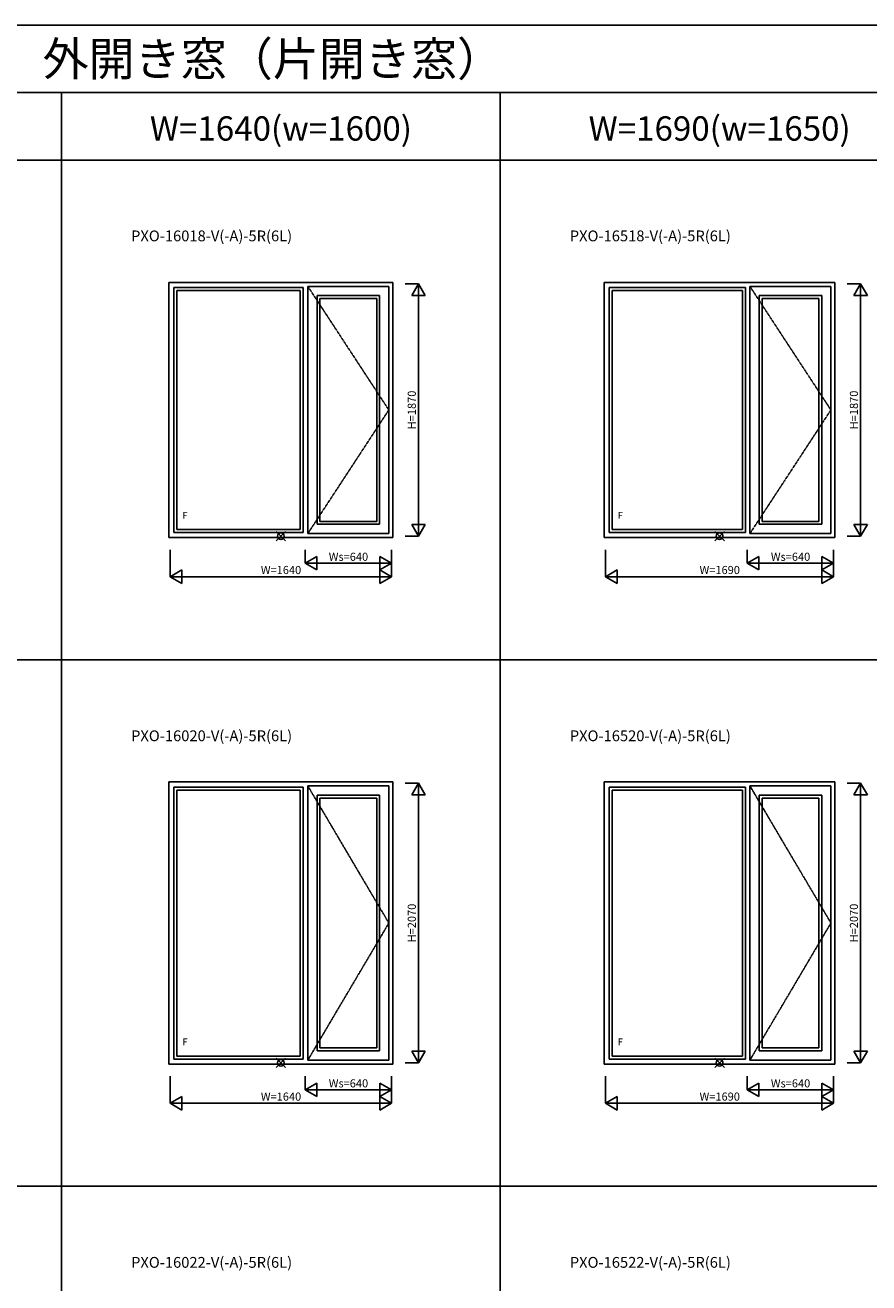
# Model space of a CAD drawing. Extents: x 1 to 27501, y 0 to 20000.
# Drawn here: x 7482 to 13732, y 10685 to 20000 of the extents above; entities that cross this region are included whole.
import ezdxf
from ezdxf.enums import TextEntityAlignment as Align

# ---------------------------------------------------------------- set-up
doc = ezdxf.new("R2010")
doc.units = 0
doc.linetypes.add('PHANTOM', pattern=[2.5, 1.25, -0.25, 0.25, -0.25, 0.25, -0.25])
doc.layers.get('0').update_dxf_attribs({"linetype": 'CONTINUOUS'})
for name, color, linetype in [('YKK_A1', 4, 'CONTINUOUS'), ('YKK_F1', 7, 'CONTINUOUS'), ('YKK_IN', 1, 'CONTINUOUS'), ('YKK_N1', 2, 'CONTINUOUS')]:
    doc.layers.add(name, color=color, linetype=linetype)
doc.styles.add('EXTFONT', font='txt.shx', dxfattribs={"height": 60, "bigfont": 'EXTFONT'})
doc.styles.get("Standard").update_dxf_attribs({"font": 'txt.shx', "bigfont": 'extfont.shx'})

msp = doc.modelspace()

# ---------------------------------------------------------------- linework, layer by layer
at = {"layer": 'YKK_A1'}
for p, q in [((8546, 18095), (8546, 16205)), ((10205.9, 18095), (8546, 18095)), ((10205.9, 16205), (10205.9, 18095)), ((11771, 18095), (11771, 16205)), ((13480.9, 18095), (11771, 18095)), ((13480.9, 16205), (13480.9, 18095)), ((8584, 18057), (8584, 16243)), ((8606, 18035), (8606, 16265)), ((9519.9, 18035), (9519.9, 16265)), ((9541.9, 18057), (9541.9, 16243)), ((9576.1, 16235), (9576.1, 18065)), ((10175.9, 18065), (9576.1, 18065)), ((9643.9, 16303), (9643.9, 17997)), ((9643.9, 17997), (10107.9, 17997)), ((10107.9, 16303), (10107.9, 17997)), ((10175.9, 16235), (10175.9, 18065)), ((11809, 18057), (11809, 16243)), ((11831, 18035), (11831, 16265)), ((12794.9, 18035), (12794.9, 16265)), ((12816.9, 18057), (12816.9, 16243)), ((12851.1, 16235), (12851.1, 18065)), ((13450.9, 18065), (12851.1, 18065)), ((12918.9, 16303), (12918.9, 17997)), ((12918.9, 17997), (13382.9, 17997)), ((13382.9, 16303), (13382.9, 17997)), ((13450.9, 16235), (13450.9, 18065)), ((9665.9, 16325), (9665.9, 17975)), ((9665.9, 17975), (10085.9, 17975)), ((10085.9, 16325), (10085.9, 17975)), ((12940.9, 16325), (12940.9, 17975)), ((12940.9, 17975), (13360.9, 17975)), ((13360.9, 16325), (13360.9, 17975)), ((9643.9, 16303), (10107.9, 16303)), ((9665.9, 16325), (10085.9, 16325)), ((12918.9, 16303), (13382.9, 16303)), ((12940.9, 16325), (13360.9, 16325)), ((9576.1, 16235), (10175.9, 16235)), ((12851.1, 16235), (13450.9, 16235)), ((10205.9, 16205), (8546, 16205)), ((13480.9, 16205), (11771, 16205)), ((8546, 14395), (8546, 12305)), ((10205.9, 14395), (8546, 14395)), ((8584, 14357), (8584, 12343)), ((9541.9, 14357), (9541.9, 12343)), ((9576.1, 12335), (9576.1, 14365)), ((10175.9, 14365), (9576.1, 14365)), ((10175.9, 12335), (10175.9, 14365)), ((10205.9, 12305), (10205.9, 14395)), ((11771, 14395), (11771, 12305)), ((13480.9, 14395), (11771, 14395)), ((11809, 14357), (11809, 12343)), ((12816.9, 14357), (12816.9, 12343)), ((12851.1, 12335), (12851.1, 14365)), ((13450.9, 14365), (12851.1, 14365)), ((13450.9, 12335), (13450.9, 14365)), ((13480.9, 12305), (13480.9, 14395)), ((8606, 14335), (8606, 12365)), ((9519.9, 14335), (9519.9, 12365)), ((9643.9, 12403), (9643.9, 14297)), ((9643.9, 14297), (10107.9, 14297)), ((9665.9, 12425), (9665.9, 14275)), ((9665.9, 14275), (10085.9, 14275)), ((10085.9, 12425), (10085.9, 14275)), ((10107.9, 12403), (10107.9, 14297)), ((11831, 14335), (11831, 12365)), ((12794.9, 14335), (12794.9, 12365)), ((12918.9, 12403), (12918.9, 14297)), ((12918.9, 14297), (13382.9, 14297)), ((12940.9, 12425), (12940.9, 14275)), ((12940.9, 14275), (13360.9, 14275)), ((13360.9, 12425), (13360.9, 14275)), ((13382.9, 12403), (13382.9, 14297)), ((9643.9, 12403), (10107.9, 12403)), ((9665.9, 12425), (10085.9, 12425)), ((12918.9, 12403), (13382.9, 12403)), ((12940.9, 12425), (13360.9, 12425)), ((10205.9, 12305), (8546, 12305)), ((9576.1, 12335), (10175.9, 12335)), ((13480.9, 12305), (11771, 12305)), ((12851.1, 12335), (13450.9, 12335))]:
    msp.add_line(p, q, dxfattribs=at)
at = {"layer": 'YKK_A1', "linetype": 'Continuous'}
for p, q in [((9541.9, 18057), (8584, 18057)), ((9519.9, 18035), (8606, 18035)), ((12816.9, 18057), (11809, 18057)), ((12794.9, 18035), (11831, 18035)), ((9541.9, 16243), (8584, 16243)), ((9519.9, 16265), (8606, 16265)), ((12816.9, 16243), (11809, 16243)), ((12794.9, 16265), (11831, 16265)), ((9541.9, 14357), (8584, 14357)), ((12816.9, 14357), (11809, 14357)), ((9519.9, 14335), (8606, 14335)), ((12794.9, 14335), (11831, 14335)), ((9541.9, 12343), (8584, 12343)), ((9519.9, 12365), (8606, 12365)), ((12816.9, 12343), (11809, 12343)), ((12794.9, 12365), (11831, 12365))]:
    msp.add_line(p, q, dxfattribs=at)
at = {"layer": 'YKK_A1', "linetype": 'PHANTOM'}
for p, q in [((9576.1, 18065), (10175.9, 17150)), ((12851.1, 18065), (13450.9, 17150)), ((10175.9, 17150), (9576.1, 16235)), ((13450.9, 17150), (12851.1, 16235)), ((9576.1, 14365), (10175.9, 13350)), ((12851.1, 14365), (13450.9, 13350)), ((10175.9, 13350), (9576.1, 12335)), ((13450.9, 13350), (12851.1, 12335))]:
    msp.add_line(p, q, dxfattribs=at)
at = {"layer": 'YKK_F1', "color": 7}
for p, q in [((1, 20000), (27501, 20000)), ((1, 19500), (27001, 19500)), ((7751, 0), (7751, 19500)), ((11001, 0), (11001, 19500)), ((1, 19000), (27001, 19000)), ((1, 15300), (27001, 15300)), ((1, 11400), (27001, 11400))]:
    msp.add_line(p, q, dxfattribs=at)
at = {"layer": 'YKK_IN', "linetype": 'Continuous'}
for p, q in [((9340.6, 16250.4), (9411.4, 16179.6)), ((9340.6, 16179.6), (9411.4, 16250.4)), ((12590.6, 16250.4), (12661.4, 16179.6)), ((12590.6, 16179.6), (12661.4, 16250.4)), ((9340.6, 12350.4), (9411.4, 12279.6)), ((9340.6, 12279.6), (9411.4, 12350.4)), ((12590.6, 12350.4), (12661.4, 12279.6)), ((12590.6, 12279.6), (12661.4, 12350.4))]:
    msp.add_line(p, q, dxfattribs=at)
for centre in [(9376, 16215), (12626, 16215), (9376, 12315), (12626, 12315)]:
    msp.add_circle(centre, 25, dxfattribs=at)
at = {"layer": 'YKK_N1', "linetype": 'Continuous'}
for p, q in [((10296, 18085), (10396, 18085)), ((10346, 17998.4), (10396, 18085)), ((10396, 18085), (10396, 16215)), ((10396, 18085), (10446, 17998.4)), ((13571, 18085), (13671, 18085)), ((13621, 17998.4), (13671, 18085)), ((13671, 18085), (13671, 16215)), ((13671, 18085), (13721, 17998.4)), ((10346, 17998.4), (10446, 17998.4)), ((13621, 17998.4), (13721, 17998.4)), ((10346, 16301.6), (10446, 16301.6)), ((10346, 16301.6), (10396, 16215)), ((10396, 16215), (10446, 16301.6)), ((13621, 16301.6), (13721, 16301.6)), ((13621, 16301.6), (13671, 16215)), ((13671, 16215), (13721, 16301.6)), ((10296, 16215), (10396, 16215)), ((13571, 16215), (13671, 16215)), ((8556, 16115), (8556, 15915)), ((9556, 16115), (9556, 16015)), ((10196, 16115), (10196, 15915)), ((11781, 16115), (11781, 15915)), ((12831, 16115), (12831, 16015)), ((13471, 16115), (13471, 15915)), ((9642.6, 16065), (9556, 16015)), ((9642.6, 16065), (9642.6, 15965)), ((10109.4, 16065), (10196, 16015)), ((10109.4, 16065), (10109.4, 15965)), ((12917.6, 16065), (12831, 16015)), ((12917.6, 16065), (12917.6, 15965)), ((13384.4, 16065), (13471, 16015)), ((13384.4, 16065), (13384.4, 15965)), ((8642.6, 15965), (8556, 15915)), ((8642.6, 15965), (8642.6, 15865)), ((9556, 16015), (10196, 16015)), ((9556, 16015), (9642.6, 15965)), ((10196, 16015), (10109.4, 15965)), ((10109.4, 15965), (10196, 15915)), ((10109.4, 15965), (10109.4, 15865)), ((11867.6, 15965), (11781, 15915)), ((11867.6, 15965), (11867.6, 15865)), ((12831, 16015), (13471, 16015)), ((12831, 16015), (12917.6, 15965)), ((13471, 16015), (13384.4, 15965)), ((13384.4, 15965), (13471, 15915)), ((13384.4, 15965), (13384.4, 15865)), ((10196, 15915), (8556, 15915)), ((8556, 15915), (8642.6, 15865)), ((10196, 15915), (10109.4, 15865)), ((13471, 15915), (11781, 15915)), ((11781, 15915), (11867.6, 15865)), ((13471, 15915), (13384.4, 15865)), ((10296, 14385), (10396, 14385)), ((10346, 14298.4), (10396, 14385)), ((10396, 14385), (10396, 12315)), ((10396, 14385), (10446, 14298.4)), ((13571, 14385), (13671, 14385)), ((13621, 14298.4), (13671, 14385)), ((13671, 14385), (13671, 12315)), ((13671, 14385), (13721, 14298.4)), ((10346, 14298.4), (10446, 14298.4)), ((13621, 14298.4), (13721, 14298.4)), ((10346, 12401.6), (10446, 12401.6)), ((10346, 12401.6), (10396, 12315)), ((10396, 12315), (10446, 12401.6)), ((13621, 12401.6), (13721, 12401.6)), ((13621, 12401.6), (13671, 12315)), ((13671, 12315), (13721, 12401.6)), ((10296, 12315), (10396, 12315)), ((13571, 12315), (13671, 12315)), ((8556, 12215), (8556, 12015)), ((9556, 12215), (9556, 12115)), ((10196, 12215), (10196, 12015)), ((11781, 12215), (11781, 12015)), ((12831, 12215), (12831, 12115)), ((13471, 12215), (13471, 12015)), ((9642.6, 12165), (9556, 12115)), ((9556, 12115), (10196, 12115)), ((9556, 12115), (9642.6, 12065)), ((9642.6, 12165), (9642.6, 12065)), ((10109.4, 12165), (10196, 12115)), ((10109.4, 12165), (10109.4, 12065)), ((10196, 12115), (10109.4, 12065)), ((12917.6, 12165), (12831, 12115)), ((12831, 12115), (13471, 12115)), ((12831, 12115), (12917.6, 12065)), ((12917.6, 12165), (12917.6, 12065)), ((13384.4, 12165), (13471, 12115)), ((13384.4, 12165), (13384.4, 12065)), ((13471, 12115), (13384.4, 12065)), ((8642.6, 12065), (8556, 12015)), ((8642.6, 12065), (8642.6, 11965)), ((10109.4, 12065), (10196, 12015)), ((10109.4, 12065), (10109.4, 11965)), ((11867.6, 12065), (11781, 12015)), ((11867.6, 12065), (11867.6, 11965)), ((13384.4, 12065), (13471, 12015)), ((13384.4, 12065), (13384.4, 11965)), ((10196, 12015), (8556, 12015)), ((8556, 12015), (8642.6, 11965)), ((10196, 12015), (10109.4, 11965)), ((13471, 12015), (11781, 12015)), ((11781, 12015), (11867.6, 11965)), ((13471, 12015), (13384.4, 11965))]:
    msp.add_line(p, q, dxfattribs=at)

# ---------------------------------------------------------------- texts
at = {"style": 'EXTFONT'}
for s, height, p in [('ＰＸＯＰＭＨ＿０１  樹脂製窓  プラマードＨ\u3000外開き窓（片開き窓）', 250, (484.3, 19625)), ('PXO-16018-V(-A)-5R(6L)', 80, (8266.4, 18399.2)), ('PXO-16518-V(-A)-5R(6L)', 80, (11516.4, 18399.2)), ('PXO-16020-V(-A)-5R(6L)', 80, (8266.4, 14696.8)), ('PXO-16520-V(-A)-5R(6L)', 80, (11516.4, 14696.8)), ('PXO-16022-V(-A)-5R(6L)', 80, (8266.4, 10796.8)), ('PXO-16522-V(-A)-5R(6L)', 80, (11516.4, 10796.8))]:
    msp.add_text(s, height=height, dxfattribs=at).set_placement(p)
at = {"color": 3, "style": 'EXTFONT'}
for s, p in [('W=1640(w=1600)', (9376.6, 19144.8)), ('W=1690(w=1650)', (12626.6, 19144.8))]:
    msp.add_text(s, height=180, dxfattribs=at).set_placement(p, align=Align.CENTER)
at = {"layer": 'YKK_A1', "linetype": 'Continuous'}
for p in [(8666, 16345), (11891, 16345), (8666, 12445), (11891, 12445)]:
    msp.add_text('F', height=50, dxfattribs=at).set_placement(p, align=Align.CENTER)
at = {"layer": 'YKK_N1', "linetype": 'Continuous'}
for s, rotation, p in [('H=1870', 90, (10354, 17150)), ('H=1870', 90, (13629, 17150)), ('Ws=640', 0, (9876.9, 16054.8)), ('Ws=640', 0, (13151.9, 16054.8)), ('W=1640', 0, (9377.4, 15957)), ('W=1690', 0, (12627.4, 15957)), ('H=2070', 90, (10354, 13350)), ('H=2070', 90, (13629, 13350)), ('Ws=640', 0, (9876.9, 12154.8)), ('Ws=640', 0, (13151.9, 12154.8)), ('W=1640', 0, (9377.4, 12057)), ('W=1690', 0, (12627.4, 12057))]:
    msp.add_text(s, height=60, rotation=rotation, dxfattribs=at).set_placement(p, align=Align.MIDDLE)

doc.saveas('drawing.dxf')
